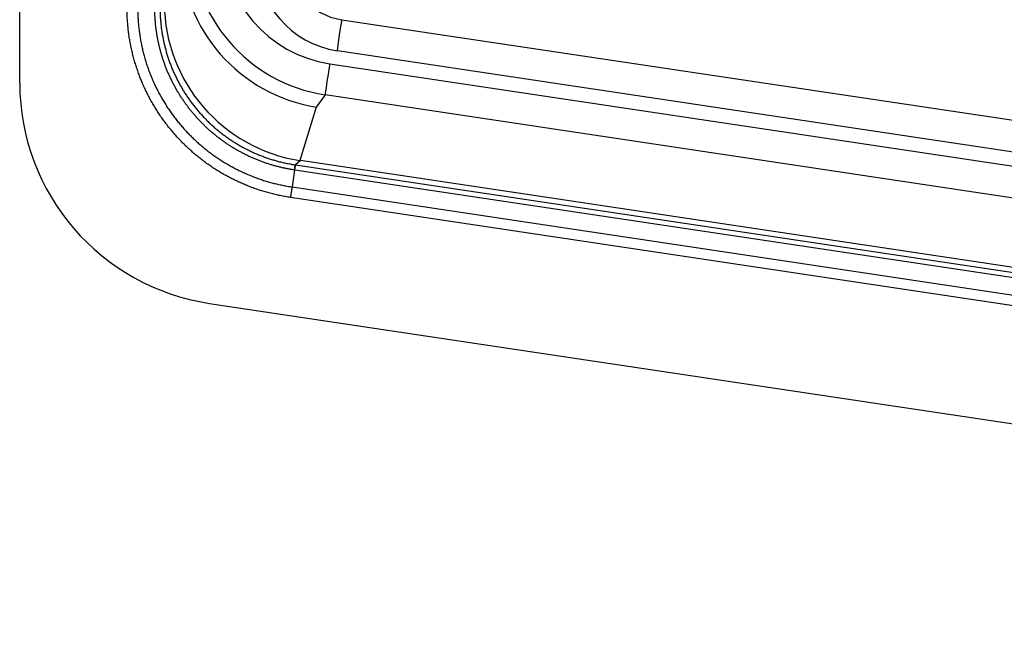
# Model space of a CAD drawing. Units: millimetres. Extents: x -85 to 105, y -148 to 138.
# Drawn here: x -71 to -61, y 54 to 60 of the extents above; entities that cross this region are included whole.
import ezdxf

# ---------------------------------------------------------------- set-up
doc = ezdxf.new("R2010")
doc.units = ezdxf.units.MM

msp = doc.modelspace()

# ---------------------------------------------------------------- linework, layer by layer
at = {"color": 7, "linetype": 'Continuous'}
for p, q in [((-70.955, 69.366), (-70.955, 59.332)), ((-67.603, 59.883), (-67.597, 59.924)), ((-67.597, 59.924), (-67.592, 59.957)), ((-67.592, 59.957), (-67.588, 59.981)), ((-67.588, 59.981), (-67.586, 59.996)), ((-67.586, 59.996), (-42.088, 56.171)), ((-67.617, 59.784), (-67.61, 59.836)), ((-67.61, 59.836), (-67.603, 59.883)), ((-67.634, 59.672), (-67.626, 59.729)), ((-67.626, 59.729), (-67.617, 59.784)), ((-42.088, 55.839), (-67.634, 59.672)), ((-67.714, 59.535), (-67.722, 59.478)), ((-67.714, 59.535), (-42.088, 55.69)), ((-67.731, 59.422), (-67.739, 59.37)), ((-67.722, 59.478), (-67.731, 59.422)), ((-67.746, 59.323), (-67.752, 59.283)), ((-67.739, 59.37), (-67.746, 59.323)), ((-67.763, 59.21), (-67.854, 59.081)), ((-67.76, 59.225), (-67.763, 59.21)), ((-42.408, 55.406), (-67.763, 59.21)), ((-67.757, 59.25), (-67.76, 59.225)), ((-67.752, 59.283), (-67.757, 59.25)), ((-67.854, 59.081), (-68.026, 58.523)), ((-68.074, 58.453), (-68.073, 58.461)), ((-68.073, 58.461), (-68.072, 58.467)), ((-68.072, 58.467), (-68.071, 58.472)), ((-68.018, 58.522), (-68.071, 58.477)), ((-68.071, 58.477), (-43.771, 54.831)), ((-68.071, 58.475), (-68.071, 58.477)), ((-68.071, 58.472), (-68.071, 58.475)), ((-43.719, 54.876), (-68.018, 58.522)), ((-68.082, 58.423), (-68.108, 58.247)), ((-68.079, 58.423), (-68.077, 58.434)), ((-43.782, 54.777), (-68.079, 58.423)), ((-68.077, 58.434), (-68.075, 58.444)), ((-68.075, 58.444), (-68.074, 58.453)), ((-68.108, 58.247), (-43.809, 54.601)), ((-43.825, 54.49), (-68.125, 58.136)), ((-68.97, 57.028), (-45.55, 53.514))]:
    msp.add_line(p, q, dxfattribs=at)
for centre, major_axis, ratio, start_param, end_param in [((-67.493, 60.871), (0.973, 1.377), 0.988482, 2.195092, 3.600288), ((-67.493, 60.871), (0.784, 1.11), 0.981067, 2.195093, 3.600289), ((-67.61, 60.705), (-1.496, 0.735), 0.982853, 0.468495, 1.873693), ((-67.469, 60.673), (-0.588, -0.832), 0.981067, 5.336685, 6.741882), ((-67.469, 60.673), (0.4, 0.565), 0.963007, 2.195091, 3.600292), ((-67.777, 60.163), (-1.396, 0.913), 0.993908, 0.58189, 1.997047), ((-68.618, 59.338), (-1.772, -1.526), 0.997617, 5.573431, 6.992939), ((-67.728, 60.205), (0.897, 1.534), 0.93041, 3.495964, 3.497659), ((-67.061, 60.78), (1.378, 2.1), 0.62796, 3.41901, 3.423362), ((-67.711, 60.316), (0.977, 1.68), 0.936523, 3.495954, 3.497649)]:
    msp.add_ellipse(centre, major_axis=major_axis, ratio=ratio, start_param=start_param, end_param=end_param, dxfattribs=at)
for points, knots in [([(-68.125, 58.136), (-68.143, 58.139), (-68.178, 58.145), (-68.231, 58.155), (-68.284, 58.167), (-68.336, 58.18), (-68.388, 58.194), (-68.439, 58.21), (-68.49, 58.227), (-68.54, 58.245), (-68.59, 58.265), (-68.639, 58.286), (-68.688, 58.309), (-68.737, 58.332), (-68.784, 58.358), (-68.832, 58.384), (-68.878, 58.412), (-68.923, 58.44), (-68.968, 58.47), (-69.011, 58.501), (-69.054, 58.534), (-69.096, 58.567), (-69.137, 58.601), (-69.177, 58.637), (-69.217, 58.674), (-69.255, 58.712), (-69.293, 58.751), (-69.329, 58.791), (-69.364, 58.832), (-69.398, 58.873), (-69.431, 58.916), (-69.463, 58.959), (-69.493, 59.003), (-69.522, 59.048), (-69.55, 59.094), (-69.577, 59.14), (-69.603, 59.188), (-69.627, 59.236), (-69.65, 59.284), (-69.672, 59.334), (-69.693, 59.384), (-69.712, 59.434), (-69.729, 59.485), (-69.746, 59.536), (-69.761, 59.587), (-69.774, 59.639), (-69.786, 59.691), (-69.797, 59.744), (-69.807, 59.797), (-69.815, 59.85), (-69.821, 59.903), (-69.826, 59.957), (-69.83, 60.011), (-69.832, 60.065), (-69.833, 60.102), (-69.833, 60.12)], [0, 0, 0, 0, 0.054167, 0.108126, 0.161918, 0.215583, 0.26916, 0.322687, 0.376208, 0.429805, 0.483494, 0.537276, 0.591149, 0.645117, 0.699178, 0.753248, 0.807137, 0.860874, 0.914498, 0.968049, 1.021565, 1.075085, 1.128713, 1.182479, 1.23635, 1.290298, 1.344292, 1.398302, 1.45228, 1.506106, 1.559795, 1.613387, 1.666921, 1.720435, 1.773967, 1.827608, 1.881423, 1.935361, 1.989371, 2.043398, 2.09739, 2.151295, 2.20506, 2.258706, 2.312271, 2.365793, 2.419311, 2.472863, 2.526503, 2.580303, 2.634245, 2.688305, 2.742458, 2.796679, 2.850945, 2.850945, 2.850945, 2.850945]), ([(-69.721, 60.12), (-69.721, 60.103), (-69.721, 60.068), (-69.719, 60.017), (-69.715, 59.966), (-69.711, 59.915), (-69.704, 59.865), (-69.697, 59.815), (-69.688, 59.765), (-69.678, 59.715), (-69.667, 59.666), (-69.654, 59.617), (-69.64, 59.568), (-69.624, 59.52), (-69.608, 59.472), (-69.59, 59.424), (-69.57, 59.377), (-69.55, 59.33), (-69.528, 59.284), (-69.505, 59.239), (-69.48, 59.194), (-69.455, 59.15), (-69.429, 59.107), (-69.401, 59.065), (-69.372, 59.023), (-69.343, 58.982), (-69.312, 58.942), (-69.279, 58.903), (-69.246, 58.864), (-69.212, 58.826), (-69.176, 58.789), (-69.14, 58.754), (-69.103, 58.719), (-69.065, 58.685), (-69.026, 58.653), (-68.987, 58.621), (-68.946, 58.591), (-68.905, 58.561), (-68.863, 58.533), (-68.82, 58.506), (-68.776, 58.48), (-68.732, 58.455), (-68.686, 58.431), (-68.641, 58.409), (-68.594, 58.387), (-68.548, 58.368), (-68.5, 58.349), (-68.453, 58.332), (-68.405, 58.315), (-68.356, 58.301), (-68.308, 58.287), (-68.258, 58.275), (-68.209, 58.264), (-68.159, 58.255), (-68.125, 58.249), (-68.108, 58.247)], [0, 0, 0, 0, 0.051249, 0.10247, 0.153636, 0.20472, 0.255694, 0.306531, 0.357211, 0.407805, 0.458367, 0.508933, 0.559539, 0.610223, 0.66102, 0.711949, 0.762961, 0.814006, 0.865034, 0.915995, 0.966838, 1.017516, 1.068091, 1.118649, 1.169226, 1.219858, 1.270583, 1.321436, 1.372435, 1.423464, 1.474478, 1.525447, 1.576345, 1.627141, 1.677808, 1.728371, 1.778931, 1.829524, 1.880187, 1.930957, 1.98187, 2.032956, 2.084034, 2.135022, 2.185922, 2.236734, 2.287459, 2.338096, 2.388663, 2.439243, 2.489872, 2.540582, 2.591408, 2.64238, 2.693533, 2.693533, 2.693533, 2.693533]), ([(-68.082, 58.423), (-68.094, 58.425), (-68.119, 58.429), (-68.156, 58.436), (-68.193, 58.443), (-68.229, 58.452), (-68.266, 58.461), (-68.302, 58.471), (-68.338, 58.482), (-68.373, 58.493), (-68.408, 58.505), (-68.444, 58.518), (-68.478, 58.532), (-68.513, 58.547), (-68.547, 58.562), (-68.581, 58.578), (-68.615, 58.595), (-68.648, 58.613), (-68.681, 58.631), (-68.714, 58.65), (-68.746, 58.67), (-68.777, 58.69), (-68.808, 58.711), (-68.838, 58.733), (-68.868, 58.755), (-68.898, 58.778), (-68.927, 58.802), (-68.955, 58.826), (-68.983, 58.851), (-69.011, 58.877), (-69.038, 58.903), (-69.064, 58.93), (-69.09, 58.957), (-69.115, 58.985), (-69.14, 59.014), (-69.164, 59.043), (-69.187, 59.072), (-69.209, 59.102), (-69.231, 59.133), (-69.252, 59.164), (-69.273, 59.195), (-69.293, 59.227), (-69.312, 59.259), (-69.33, 59.291), (-69.348, 59.324), (-69.365, 59.358), (-69.381, 59.392), (-69.397, 59.426), (-69.412, 59.461), (-69.426, 59.496), (-69.439, 59.531), (-69.452, 59.566), (-69.463, 59.602), (-69.474, 59.638), (-69.484, 59.674), (-69.493, 59.71), (-69.502, 59.746), (-69.51, 59.783), (-69.517, 59.82), (-69.523, 59.857), (-69.528, 59.894), (-69.533, 59.931), (-69.536, 59.969), (-69.539, 60.006), (-69.541, 60.044), (-69.543, 60.082), (-69.543, 60.107), (-69.543, 60.12)], [0, 0, 0, 0, 0.037504, 0.07522, 0.112972, 0.150581, 0.188014, 0.225398, 0.262751, 0.30009, 0.33745, 0.374861, 0.412325, 0.449841, 0.487411, 0.525034, 0.562713, 0.600447, 0.638188, 0.675821, 0.71336, 0.750822, 0.788226, 0.825591, 0.862933, 0.900271, 0.937637, 0.975084, 1.012604, 1.050186, 1.087814, 1.125476, 1.163159, 1.20085, 1.238525, 1.276109, 1.313608, 1.35104, 1.388424, 1.425777, 1.463118, 1.500464, 1.537838, 1.575309, 1.612873, 1.650505, 1.688182, 1.72588, 1.763575, 1.801244, 1.838862, 1.876398, 1.91386, 1.951265, 1.988631, 2.025977, 2.06332, 2.100677, 2.138067, 2.175506, 2.213015, 2.25061, 2.28831, 2.326215, 2.364235, 2.402146, 2.439724, 2.439724, 2.439724, 2.439724]), ([(-69.488, 60.12), (-69.488, 60.105), (-69.487, 60.075), (-69.486, 60.03), (-69.482, 59.985), (-69.478, 59.941), (-69.473, 59.896), (-69.466, 59.852), (-69.458, 59.808), (-69.449, 59.765), (-69.439, 59.722), (-69.428, 59.679), (-69.416, 59.636), (-69.402, 59.594), (-69.388, 59.552), (-69.372, 59.51), (-69.355, 59.469), (-69.337, 59.428), (-69.317, 59.388), (-69.297, 59.348), (-69.276, 59.309), (-69.254, 59.27), (-69.231, 59.232), (-69.206, 59.195), (-69.181, 59.159), (-69.155, 59.123), (-69.128, 59.088), (-69.1, 59.053), (-69.07, 59.019), (-69.04, 58.986), (-69.009, 58.954), (-68.978, 58.922), (-68.945, 58.892), (-68.912, 58.862), (-68.878, 58.834), (-68.843, 58.806), (-68.808, 58.78), (-68.771, 58.754), (-68.735, 58.729), (-68.697, 58.705), (-68.659, 58.682), (-68.62, 58.66), (-68.58, 58.64), (-68.54, 58.62), (-68.499, 58.601), (-68.458, 58.584), (-68.417, 58.567), (-68.375, 58.552), (-68.333, 58.538), (-68.291, 58.525), (-68.248, 58.513), (-68.205, 58.502), (-68.161, 58.493), (-68.118, 58.484), (-68.088, 58.48), (-68.073, 58.477)], [0, 0, 0, 0, 0.044938, 0.089837, 0.13468, 0.179445, 0.224113, 0.268664, 0.313084, 0.357432, 0.401754, 0.446081, 0.490445, 0.534878, 0.579411, 0.62406, 0.668777, 0.71352, 0.758245, 0.802911, 0.847474, 0.891895, 0.936227, 0.980547, 1.024884, 1.06927, 1.113739, 1.158322, 1.203033, 1.247765, 1.292478, 1.337151, 1.381759, 1.42628, 1.470688, 1.51501, 1.559329, 1.603678, 1.64809, 1.692595, 1.737228, 1.782012, 1.826785, 1.871476, 1.916087, 1.96062, 2.005076, 2.049457, 2.093777, 2.138103, 2.18247, 2.226911, 2.271457, 2.316142, 2.360999, 2.360999, 2.360999, 2.360999]), ([(-68.082, 58.423), (-68.082, 58.424), (-68.081, 58.427), (-68.081, 58.431), (-68.08, 58.435), (-68.079, 58.439), (-68.079, 58.442), (-68.078, 58.446), (-68.078, 58.449), (-68.077, 58.452), (-68.077, 58.455), (-68.076, 58.458), (-68.076, 58.46), (-68.076, 58.463), (-68.075, 58.465), (-68.075, 58.467), (-68.075, 58.469), (-68.074, 58.471), (-68.074, 58.472), (-68.074, 58.473), (-68.074, 58.474), (-68.074, 58.475), (-68.074, 58.476), (-68.073, 58.477), (-68.073, 58.477), (-68.073, 58.477)], [0, 0, 0, 0, 0.00406978, 0.00809391, 0.01202673, 0.01582257, 0.01944526, 0.02289209, 0.02616775, 0.02927695, 0.03222393, 0.03500926, 0.03763163, 0.04008973, 0.04238226, 0.04450421, 0.0464415, 0.04817863, 0.04970011, 0.05099058, 0.05205381, 0.05293165, 0.05367044, 0.05431654, 0.05491629, 0.05491629, 0.05491629, 0.05491629]), ([(-68.108, 58.247), (-68.109, 58.244), (-68.11, 58.238), (-68.111, 58.229), (-68.112, 58.22), (-68.114, 58.21), (-68.115, 58.2), (-68.117, 58.19), (-68.118, 58.18), (-68.12, 58.169), (-68.122, 58.158), (-68.123, 58.147), (-68.124, 58.14), (-68.125, 58.136)], [0, 0, 0, 0, 0.0085009, 0.0174656, 0.0268486, 0.0366045, 0.046688, 0.0570535, 0.0676556, 0.078449, 0.0893881, 0.1004275, 0.1115218, 0.1115218, 0.1115218, 0.1115218])]:
    msp.add_open_spline(points, degree=3, knots=knots, dxfattribs=at)

doc.saveas('drawing.dxf')
